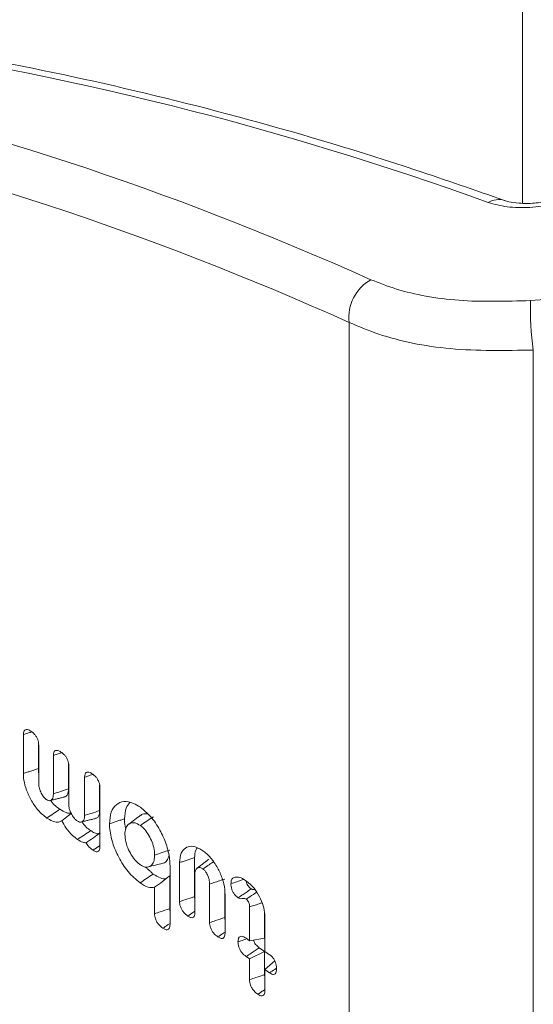
# Model space of a CAD drawing. Units: millimetres. Extents: x -45896 to -40646, y -1091 to 6334.
# Drawn here: x -43439 to -43430, y 1193 to 1211 of the extents above; entities that cross this region are included whole.
import ezdxf

# ---------------------------------------------------------------- set-up
doc = ezdxf.new("R2010")
doc.units = ezdxf.units.MM
doc.header["$LTSCALE"] = 3
doc.layers.get('0').update_dxf_attribs({"lineweight": 15})

msp = doc.modelspace()

# ---------------------------------------------------------------- linework, layer by layer
at = {"color": 7, "linetype": 'Continuous', "lineweight": 15}
for p, q in [((-43430.038, 1207.765), (-43430.038, 1298.317)), ((-43433.205, 1181.446), (-43433.205, 1205.587)), ((-43429.84, 1180.052), (-43429.84, 1205.08)), ((-43439.158, 1197.34), (-43439.158, 1198.051)), ((-43438.883, 1197.431), (-43438.883, 1197.915)), ((-43438.877, 1197.855), (-43438.877, 1197.155)), ((-43438.609, 1196.968), (-43438.609, 1197.67)), ((-43438.334, 1197.058), (-43438.334, 1197.533)), ((-43438.328, 1197.474), (-43438.328, 1196.773)), ((-43438.039, 1196.572), (-43438.039, 1197.273)), ((-43437.764, 1196.662), (-43437.764, 1197.136)), ((-43437.758, 1197.077), (-43437.758, 1196.011)), ((-43436.028, 1195.091), (-43436.028, 1195.802)), ((-43436.478, 1195.652), (-43436.478, 1194.583)), ((-43436.304, 1195), (-43436.304, 1195.712)), ((-43436.484, 1194.87), (-43436.484, 1195.471)), ((-43436.022, 1195.505), (-43436.022, 1194.803)), ((-43436.76, 1194.778), (-43436.76, 1195.263)), ((-43435.755, 1194.617), (-43435.755, 1195.32)), ((-43435.479, 1194.709), (-43435.479, 1195.224)), ((-43435.473, 1195.134), (-43435.473, 1194.422)), ((-43435.024, 1194.284), (-43435.024, 1194.902)), ((-43434.749, 1194.33), (-43434.749, 1194.788)), ((-43434.743, 1194.718), (-43434.743, 1194.089)), ((-43435.088, 1194.329), (-43435.024, 1194.284)), ((-43435.024, 1194.284), (-43434.749, 1194.33)), ((-43434.749, 1194.087), (-43434.847, 1194.156)), ((-43435.024, 1193.951), (-43435.088, 1193.996)), ((-43435.024, 1193.951), (-43434.749, 1194.087)), ((-43435.024, 1193.573), (-43435.024, 1193.951)), ((-43434.749, 1193.665), (-43434.749, 1194.087)), ((-43434.743, 1194.089), (-43434.658, 1194.029)), ((-43434.743, 1193.756), (-43434.564, 1193.916)), ((-43434.743, 1193.756), (-43434.743, 1193.377)), ((-43434.658, 1193.697), (-43434.743, 1193.756))]:
    msp.add_line(p, q, dxfattribs=at)
for centre, radius, start, end in [((-43450.747, 1152.437), 58.872, 70.05304, 81.84975), ((-43430.475, 1207.484), 0.348, 71.1325, 122.6003), ((-43432.419, 1205.678), 0.791, 119.4173, 186.6327), ((-43424.948, 1205.806), 4.946, 177.9151, 188.4378)]:
    msp.add_arc(centre, radius, start, end, dxfattribs=at)
for centre, major_axis, ratio, start_param, end_param in [((-43420.492, 1117.123), (-43.851, 90.796), 0.522123, 5.728605, 5.904932), ((-43420.973, 1116.892), (-43.545, 90.251), 0.5218, 5.728784, 5.905111), ((-43407.676, 1124.398), (138.615, -4.32), 0.59254, 1.628058, 1.750184)]:
    msp.add_ellipse(centre, major_axis=major_axis, ratio=ratio, start_param=start_param, end_param=end_param, dxfattribs=at)
for points, knots in [([(-43430.368, 1207.815), (-43430.908, 1208.004), (-43432.475, 1208.55), (-43435.046, 1209.32), (-43438.064, 1210.063), (-43440.429, 1210.515), (-43441.784, 1210.711), (-43442.158, 1210.765)], [0, 0, 0, 0, 0.134831, 0.390762, 0.646675, 0.902514, 1, 1, 1, 1]), ([(-43428.89, 1207.961), (-43428.954, 1207.928), (-43429.125, 1207.84), (-43429.475, 1207.736), (-43429.906, 1207.678), (-43430.332, 1207.686), (-43430.553, 1207.747), (-43430.663, 1207.777)], [0, 0, 0, 0, 0.128754, 0.342097, 0.55958, 0.779693, 1, 1, 1, 1]), ([(-43429.123, 1207.956), (-43429.132, 1207.95), (-43429.176, 1207.923), (-43429.319, 1207.863), (-43429.549, 1207.799), (-43429.828, 1207.759), (-43430.09, 1207.759), (-43430.281, 1207.787), (-43430.34, 1207.807), (-43430.363, 1207.815)], [0, 0, 0, 0, 0.037707, 0.182847, 0.347918, 0.534207, 0.728536, 0.894553, 1, 1, 1, 1]), ([(-43432.807, 1206.367), (-43432.656, 1206.308), (-43432.205, 1206.13), (-43431.226, 1205.947), (-43430.335, 1205.973), (-43429.89, 1205.986)], [0, 0, 0, 0, 0.201327, 0.600872, 1, 1, 1, 1]), ([(-43429.84, 1205.08), (-43430.354, 1205.072), (-43431.38, 1205.056), (-43432.511, 1205.291), (-43433.031, 1205.513), (-43433.205, 1205.587)], [0, 0, 0, 0, 0.399899, 0.799085, 1, 1, 1, 1]), ([(-43439.158, 1198.051), (-43439.157, 1198.071), (-43439.154, 1198.106), (-43439.134, 1198.136), (-43439.103, 1198.148), (-43439.059, 1198.139), (-43439.025, 1198.117), (-43439.006, 1198.105)], [0, 0, 0, 0, 0.221902, 0.37939, 0.536744, 0.748964, 1, 1, 1, 1]), ([(-43439.158, 1198.051), (-43439.121, 1198.063), (-43439.072, 1198.079), (-43439.024, 1198.095), (-43439.013, 1198.098)], [0, 0, 0, 0, 0.779228, 1, 1, 1, 1]), ([(-43439.006, 1198.105), (-43438.988, 1198.09), (-43438.957, 1198.066), (-43438.918, 1198.013), (-43438.894, 1197.962), (-43438.879, 1197.907), (-43438.878, 1197.873), (-43438.877, 1197.855)], [0, 0, 0, 0, 0.272529, 0.450291, 0.628474, 0.796685, 1, 1, 1, 1]), ([(-43438.609, 1197.67), (-43438.608, 1197.69), (-43438.605, 1197.725), (-43438.584, 1197.755), (-43438.554, 1197.767), (-43438.509, 1197.757), (-43438.476, 1197.735), (-43438.457, 1197.723)], [0, 0, 0, 0, 0.219228, 0.381065, 0.542641, 0.753646, 1, 1, 1, 1]), ([(-43438.457, 1197.723), (-43438.439, 1197.709), (-43438.408, 1197.685), (-43438.369, 1197.632), (-43438.345, 1197.58), (-43438.33, 1197.525), (-43438.329, 1197.492), (-43438.328, 1197.474)], [0, 0, 0, 0, 0.2724578, 0.4502481, 0.6284595, 0.7966521, 1, 1, 1, 1]), ([(-43438.609, 1197.67), (-43438.571, 1197.683), (-43438.523, 1197.698), (-43438.474, 1197.714), (-43438.464, 1197.717)], [0, 0, 0, 0, 0.789975, 1, 1, 1, 1]), ([(-43438.877, 1197.353), (-43438.878, 1197.358), (-43438.884, 1197.386), (-43438.883, 1197.41), (-43438.883, 1197.431)], [0, 0, 0, 0, 0.160286, 1, 1, 1, 1]), ([(-43438.039, 1197.273), (-43438.038, 1197.294), (-43438.035, 1197.33), (-43438.013, 1197.36), (-43437.981, 1197.371), (-43437.938, 1197.359), (-43437.905, 1197.338), (-43437.888, 1197.327)], [0, 0, 0, 0, 0.22877, 0.393087, 0.55768, 0.770221, 1, 1, 1, 1]), ([(-43438.729, 1196.527), (-43438.783, 1196.571), (-43438.883, 1196.651), (-43439.011, 1196.838), (-43439.101, 1197.029), (-43439.152, 1197.204), (-43439.156, 1197.3), (-43439.158, 1197.34)], [0, 0, 0, 0, 0.24705, 0.457399, 0.666637, 0.862304, 1, 1, 1, 1]), ([(-43438.039, 1197.273), (-43438.004, 1197.285), (-43437.956, 1197.3), (-43437.909, 1197.316), (-43437.896, 1197.32)], [0, 0, 0, 0, 0.736067, 1, 1, 1, 1]), ([(-43437.888, 1197.327), (-43437.87, 1197.313), (-43437.839, 1197.289), (-43437.8, 1197.236), (-43437.775, 1197.184), (-43437.76, 1197.128), (-43437.759, 1197.095), (-43437.758, 1197.077)], [0, 0, 0, 0, 0.26397, 0.44859, 0.634403, 0.799334, 1, 1, 1, 1]), ([(-43438.877, 1197.155), (-43438.875, 1197.126), (-43438.87, 1197.07), (-43438.834, 1196.984), (-43438.79, 1196.912), (-43438.754, 1196.878), (-43438.735, 1196.864), (-43438.733, 1196.863)], [0, 0, 0, 0, 0.273327, 0.530175, 0.753607, 0.972942, 1, 1, 1, 1]), ([(-43438.609, 1196.968), (-43438.543, 1196.99), (-43438.451, 1197.02), (-43438.359, 1197.05), (-43438.334, 1197.058)], [0, 0, 0, 0, 0.727236, 1, 1, 1, 1]), ([(-43438.412, 1196.913), (-43438.406, 1196.913), (-43438.385, 1196.915), (-43438.357, 1196.941), (-43438.336, 1196.993), (-43438.334, 1197.038), (-43438.334, 1197.058)], [0, 0, 0, 0, 0.102666, 0.406107, 0.732802, 1, 1, 1, 1]), ([(-43438.733, 1196.863), (-43438.72, 1196.855), (-43438.694, 1196.84), (-43438.66, 1196.847), (-43438.629, 1196.868), (-43438.611, 1196.911), (-43438.61, 1196.95), (-43438.609, 1196.968)], [0, 0, 0, 0, 0.172373, 0.367483, 0.564807, 0.791236, 1, 1, 1, 1]), ([(-43438.489, 1196.687), (-43438.545, 1196.727), (-43438.606, 1196.77), (-43438.654, 1196.845), (-43438.657, 1196.85)], [0, 0, 0, 0, 0.933543, 1, 1, 1, 1]), ([(-43437.583, 1196.423), (-43437.577, 1196.497), (-43437.565, 1196.647), (-43437.466, 1196.782), (-43437.326, 1196.845), (-43437.168, 1196.817), (-43437.061, 1196.75), (-43437.02, 1196.724)], [0, 0, 0, 0, 0.212357, 0.4257429, 0.6318931, 0.8567374, 1, 1, 1, 1]), ([(-43438.279, 1196.623), (-43438.281, 1196.622), (-43438.305, 1196.605), (-43438.38, 1196.623), (-43438.451, 1196.665), (-43438.489, 1196.687)], [0, 0, 0, 0, 0.030665, 0.484746, 1, 1, 1, 1]), ([(-43438.328, 1196.773), (-43438.326, 1196.75), (-43438.323, 1196.705), (-43438.294, 1196.625), (-43438.253, 1196.552), (-43438.209, 1196.5), (-43438.183, 1196.481), (-43438.173, 1196.473)], [0, 0, 0, 0, 0.213977, 0.417193, 0.678016, 0.876291, 1, 1, 1, 1]), ([(-43438.039, 1196.572), (-43437.999, 1196.586), (-43437.907, 1196.616), (-43437.815, 1196.645), (-43437.764, 1196.662)], [0, 0, 0, 0, 0.441277, 1, 1, 1, 1]), ([(-43437.838, 1196.523), (-43437.832, 1196.523), (-43437.809, 1196.525), (-43437.781, 1196.557), (-43437.765, 1196.609), (-43437.764, 1196.648), (-43437.764, 1196.662)], [0, 0, 0, 0, 0.113596, 0.470927, 0.802674, 1, 1, 1, 1]), ([(-43437.308, 1196.513), (-43437.303, 1196.584), (-43437.296, 1196.71), (-43437.238, 1196.778), (-43437.212, 1196.808)], [0, 0, 0, 0, 0.562683, 1, 1, 1, 1]), ([(-43437.02, 1196.724), (-43436.955, 1196.671), (-43436.826, 1196.566), (-43436.661, 1196.318), (-43436.538, 1196.046), (-43436.484, 1195.816), (-43436.48, 1195.692), (-43436.478, 1195.652)], [0, 0, 0, 0, 0.226276, 0.453829, 0.664534, 0.892078, 1, 1, 1, 1]), ([(-43438.455, 1196.477), (-43438.481, 1196.464), (-43438.533, 1196.44), (-43438.631, 1196.465), (-43438.698, 1196.507), (-43438.729, 1196.527)], [0, 0, 0, 0, 0.343917, 0.68686, 1, 1, 1, 1]), ([(-43438.455, 1196.477), (-43438.415, 1196.508), (-43438.357, 1196.552), (-43438.3, 1196.598), (-43438.283, 1196.611)], [0, 0, 0, 0, 0.697775, 1, 1, 1, 1]), ([(-43438.167, 1196.136), (-43438.197, 1196.159), (-43438.272, 1196.215), (-43438.376, 1196.329), (-43438.432, 1196.433), (-43438.455, 1196.477)], [0, 0, 0, 0, 0.290875, 0.70292, 1, 1, 1, 1]), ([(-43438.173, 1196.473), (-43438.158, 1196.465), (-43438.127, 1196.448), (-43438.088, 1196.455), (-43438.056, 1196.479), (-43438.041, 1196.523), (-43438.04, 1196.558), (-43438.039, 1196.572)], [0, 0, 0, 0, 0.202303, 0.410017, 0.627841, 0.84188, 1, 1, 1, 1]), ([(-43437.284, 1196.323), (-43437.289, 1196.341), (-43437.308, 1196.409), (-43437.308, 1196.469), (-43437.308, 1196.513)], [0, 0, 0, 0, 0.265996, 1, 1, 1, 1]), ([(-43437.017, 1196.578), (-43437.053, 1196.551), (-43437.124, 1196.497), (-43437.195, 1196.442), (-43437.231, 1196.415)], [0, 0, 0, 0, 0.500074, 1, 1, 1, 1]), ([(-43436.885, 1196.6), (-43436.918, 1196.605), (-43436.969, 1196.614), (-43437.003, 1196.584), (-43437.014, 1196.574)], [0, 0, 0, 0, 0.6595126, 1, 1, 1, 1]), ([(-43438.167, 1196.136), (-43438.127, 1196.163), (-43438.047, 1196.216), (-43437.966, 1196.27), (-43437.926, 1196.296)], [0, 0, 0, 0, 0.500052, 1, 1, 1, 1]), ([(-43437.926, 1196.296), (-43437.954, 1196.316), (-43438.012, 1196.357), (-43438.065, 1196.423), (-43438.092, 1196.456)], [0, 0, 0, 0, 0.484925, 1, 1, 1, 1]), ([(-43437.773, 1196.251), (-43437.78, 1196.247), (-43437.803, 1196.233), (-43437.859, 1196.253), (-43437.903, 1196.281), (-43437.926, 1196.296)], [0, 0, 0, 0, 0.198874, 0.576784, 1, 1, 1, 1]), ([(-43437.025, 1195.342), (-43437.1, 1195.404), (-43437.245, 1195.523), (-43437.417, 1195.798), (-43437.537, 1196.08), (-43437.58, 1196.291), (-43437.583, 1196.399), (-43437.583, 1196.423)], [0, 0, 0, 0, 0.260099, 0.49967, 0.709197, 0.936878, 1, 1, 1, 1]), ([(-43437.02, 1196.391), (-43437.053, 1196.41), (-43437.119, 1196.449), (-43437.203, 1196.439), (-43437.269, 1196.389), (-43437.299, 1196.31), (-43437.301, 1196.247), (-43437.302, 1196.227)], [0, 0, 0, 0, 0.222666, 0.448962, 0.655417, 0.89198, 1, 1, 1, 1]), ([(-43436.76, 1195.85), (-43436.762, 1195.895), (-43436.767, 1195.98), (-43436.814, 1196.119), (-43436.878, 1196.238), (-43436.949, 1196.336), (-43436.998, 1196.374), (-43437.02, 1196.391)], [0, 0, 0, 0, 0.23856, 0.446542, 0.653989, 0.848096, 1, 1, 1, 1]), ([(-43438.01, 1196.075), (-43438.031, 1196.076), (-43438.08, 1196.078), (-43438.135, 1196.115), (-43438.167, 1196.136)], [0, 0, 0, 0, 0.4187469, 1, 1, 1, 1]), ([(-43438.01, 1196.075), (-43437.966, 1196.105), (-43437.882, 1196.162), (-43437.798, 1196.227), (-43437.757, 1196.258)], [0, 0, 0, 0, 0.525964, 1, 1, 1, 1]), ([(-43437.302, 1196.227), (-43437.299, 1196.183), (-43437.293, 1196.094), (-43437.239, 1195.95), (-43437.165, 1195.815), (-43437.086, 1195.721), (-43437.035, 1195.683), (-43437.02, 1195.672)], [0, 0, 0, 0, 0.223063, 0.4481869, 0.6522999, 0.8946934, 1, 1, 1, 1]), ([(-43437.885, 1195.94), (-43437.903, 1195.953), (-43437.94, 1195.981), (-43437.984, 1196.028), (-43438.004, 1196.064), (-43438.01, 1196.075)], [0, 0, 0, 0, 0.4112549, 0.8278751, 1, 1, 1, 1]), ([(-43437.758, 1196.011), (-43437.759, 1195.989), (-43437.761, 1195.953), (-43437.781, 1195.92), (-43437.808, 1195.908), (-43437.844, 1195.914), (-43437.87, 1195.931), (-43437.885, 1195.94)], [0, 0, 0, 0, 0.259619, 0.435567, 0.611679, 0.787802, 1, 1, 1, 1]), ([(-43436.76, 1195.85), (-43436.714, 1195.865), (-43436.622, 1195.896), (-43436.53, 1195.926), (-43436.484, 1195.941)], [0, 0, 0, 0, 0.499959, 1, 1, 1, 1]), ([(-43436.304, 1195.712), (-43436.298, 1195.775), (-43436.286, 1195.893), (-43436.2, 1195.987), (-43436.09, 1196.025), (-43435.974, 1195.992), (-43435.902, 1195.945), (-43435.878, 1195.93)], [0, 0, 0, 0, 0.242636, 0.450748, 0.666113, 0.890068, 1, 1, 1, 1]), ([(-43436.028, 1195.802), (-43436.026, 1195.852), (-43436.023, 1195.927), (-43435.99, 1195.968), (-43435.98, 1195.982)], [0, 0, 0, 0, 0.676101, 1, 1, 1, 1]), ([(-43435.878, 1195.93), (-43435.829, 1195.891), (-43435.732, 1195.811), (-43435.609, 1195.626), (-43435.517, 1195.423), (-43435.477, 1195.253), (-43435.474, 1195.162), (-43435.473, 1195.134)], [0, 0, 0, 0, 0.228469, 0.458507, 0.668675, 0.898385, 1, 1, 1, 1]), ([(-43437.02, 1195.672), (-43436.988, 1195.654), (-43436.927, 1195.621), (-43436.852, 1195.636), (-43436.791, 1195.683), (-43436.763, 1195.763), (-43436.761, 1195.827), (-43436.76, 1195.85)], [0, 0, 0, 0, 0.225396, 0.425788, 0.63916, 0.867309, 1, 1, 1, 1]), ([(-43436.612, 1195.702), (-43436.608, 1195.702), (-43436.576, 1195.703), (-43436.53, 1195.741), (-43436.509, 1195.803), (-43436.499, 1195.833)], [0, 0, 0, 0, 0.068164, 0.545595, 1, 1, 1, 1]), ([(-43435.878, 1195.597), (-43435.895, 1195.607), (-43435.93, 1195.628), (-43435.973, 1195.62), (-43436.004, 1195.593), (-43436.021, 1195.553), (-43436.022, 1195.52), (-43436.022, 1195.505)], [0, 0, 0, 0, 0.213252, 0.450102, 0.654486, 0.849925, 1, 1, 1, 1]), ([(-43435.878, 1195.597), (-43435.817, 1195.638), (-43435.753, 1195.681), (-43435.689, 1195.724), (-43435.685, 1195.726)], [0, 0, 0, 0, 0.946533, 1, 1, 1, 1]), ([(-43435.755, 1195.32), (-43435.756, 1195.348), (-43435.759, 1195.397), (-43435.786, 1195.475), (-43435.818, 1195.535), (-43435.851, 1195.576), (-43435.871, 1195.592), (-43435.878, 1195.597)], [0, 0, 0, 0, 0.2957618, 0.5116012, 0.7269823, 0.8936742, 1, 1, 1, 1]), ([(-43437.025, 1195.342), (-43436.985, 1195.369), (-43436.905, 1195.422), (-43436.825, 1195.476), (-43436.785, 1195.503)], [0, 0, 0, 0, 0.500005, 1, 1, 1, 1]), ([(-43436.553, 1195.426), (-43436.554, 1195.425), (-43436.579, 1195.409), (-43436.661, 1195.429), (-43436.74, 1195.476), (-43436.785, 1195.503)], [0, 0, 0, 0, 0.017201, 0.447654, 1, 1, 1, 1]), ([(-43436.76, 1195.263), (-43436.713, 1195.295), (-43436.618, 1195.36), (-43436.529, 1195.434), (-43436.484, 1195.471)], [0, 0, 0, 0, 0.498381, 1, 1, 1, 1]), ([(-43435.755, 1195.32), (-43435.685, 1195.343), (-43435.593, 1195.373), (-43435.501, 1195.404), (-43435.479, 1195.411)], [0, 0, 0, 0, 0.758905, 1, 1, 1, 1]), ([(-43435.365, 1195.327), (-43435.363, 1195.352), (-43435.358, 1195.4), (-43435.316, 1195.446), (-43435.274, 1195.447), (-43435.249, 1195.448)], [0, 0, 0, 0, 0.295245, 0.580391, 1, 1, 1, 1]), ([(-43435.365, 1195.327), (-43435.328, 1195.339), (-43435.25, 1195.365), (-43435.171, 1195.391), (-43435.129, 1195.405)], [0, 0, 0, 0, 0.467475, 1, 1, 1, 1]), ([(-43435.249, 1195.448), (-43435.234, 1195.446), (-43435.204, 1195.442), (-43435.146, 1195.418), (-43435.104, 1195.391), (-43435.079, 1195.374)], [0, 0, 0, 0, 0.279952, 0.560434, 1, 1, 1, 1]), ([(-43436.76, 1195.263), (-43436.798, 1195.258), (-43436.879, 1195.249), (-43436.975, 1195.31), (-43437.025, 1195.342)], [0, 0, 0, 0, 0.4718735, 1, 1, 1, 1]), ([(-43435.232, 1195.07), (-43435.255, 1195.088), (-43435.29, 1195.116), (-43435.33, 1195.176), (-43435.352, 1195.228), (-43435.363, 1195.28), (-43435.365, 1195.312), (-43435.365, 1195.327)], [0, 0, 0, 0, 0.320227, 0.48973, 0.659389, 0.829955, 1, 1, 1, 1]), ([(-43435.232, 1195.07), (-43435.202, 1195.09), (-43435.122, 1195.144), (-43435.043, 1195.198), (-43434.993, 1195.231)], [0, 0, 0, 0, 0.373041, 1, 1, 1, 1]), ([(-43434.993, 1195.231), (-43435.007, 1195.242), (-43435.029, 1195.259), (-43435.058, 1195.295), (-43435.075, 1195.331), (-43435.084, 1195.36), (-43435.086, 1195.375), (-43435.086, 1195.379)], [0, 0, 0, 0, 0.327164, 0.532714, 0.740089, 0.92534, 1, 1, 1, 1]), ([(-43435.079, 1195.374), (-43435.032, 1195.335), (-43434.944, 1195.262), (-43434.84, 1195.093), (-43434.769, 1194.925), (-43434.745, 1194.798), (-43434.743, 1194.734), (-43434.743, 1194.718)], [0, 0, 0, 0, 0.265685, 0.497786, 0.718238, 0.928306, 1, 1, 1, 1]), ([(-43434.928, 1195.221), (-43434.931, 1195.221), (-43434.947, 1195.22), (-43434.967, 1195.217), (-43434.987, 1195.228), (-43434.993, 1195.231)], [0, 0, 0, 0, 0.180105, 0.750423, 1, 1, 1, 1]), ([(-43436.304, 1195), (-43436.268, 1195.012), (-43436.176, 1195.042), (-43436.084, 1195.073), (-43436.028, 1195.091)], [0, 0, 0, 0, 0.387128, 1, 1, 1, 1]), ([(-43436.022, 1195.042), (-43436.025, 1195.053), (-43436.028, 1195.071), (-43436.028, 1195.086), (-43436.028, 1195.091)], [0, 0, 0, 0, 0.673328, 1, 1, 1, 1]), ([(-43435.083, 1195.045), (-43435.093, 1195.05), (-43435.113, 1195.06), (-43435.145, 1195.058), (-43435.181, 1195.047), (-43435.214, 1195.062), (-43435.232, 1195.07)], [0, 0, 0, 0, 0.1747256, 0.3715787, 0.6777075, 1, 1, 1, 1]), ([(-43435.083, 1195.045), (-43435.073, 1195.052), (-43435.019, 1195.088), (-43434.956, 1195.13), (-43434.904, 1195.164), (-43434.895, 1195.17)], [0, 0, 0, 0, 0.171949, 0.85925, 1, 1, 1, 1]), ([(-43435.024, 1194.902), (-43435.025, 1194.916), (-43435.026, 1194.94), (-43435.037, 1194.979), (-43435.05, 1195.004), (-43435.06, 1195.019), (-43435.065, 1195.026), (-43435.071, 1195.034), (-43435.077, 1195.04), (-43435.082, 1195.044), (-43435.083, 1195.045)], [0, 0, 0, 0, 0.29617, 0.503512, 0.711315, 0.787806, 0.826079, 0.864341, 0.964288, 1, 1, 1, 1]), ([(-43436.76, 1194.778), (-43436.726, 1194.79), (-43436.634, 1194.82), (-43436.542, 1194.851), (-43436.484, 1194.87)], [0, 0, 0, 0, 0.3666811, 1, 1, 1, 1]), ([(-43436.478, 1194.82), (-43436.481, 1194.832), (-43436.484, 1194.849), (-43436.484, 1194.865), (-43436.484, 1194.87)], [0, 0, 0, 0, 0.663635, 1, 1, 1, 1]), ([(-43436.153, 1194.736), (-43436.18, 1194.757), (-43436.219, 1194.787), (-43436.265, 1194.853), (-43436.289, 1194.906), (-43436.302, 1194.957), (-43436.303, 1194.986), (-43436.304, 1195)], [0, 0, 0, 0, 0.358819, 0.529286, 0.700744, 0.857106, 1, 1, 1, 1]), ([(-43435.024, 1194.902), (-43435, 1194.91), (-43434.941, 1194.929), (-43434.865, 1194.954), (-43434.815, 1194.971), (-43434.797, 1194.977)], [0, 0, 0, 0, 0.327956, 0.770345, 1, 1, 1, 1]), ([(-43436.609, 1194.513), (-43436.634, 1194.533), (-43436.673, 1194.563), (-43436.719, 1194.625), (-43436.744, 1194.679), (-43436.758, 1194.732), (-43436.759, 1194.763), (-43436.76, 1194.778)], [0, 0, 0, 0, 0.338325, 0.511939, 0.687272, 0.839402, 1, 1, 1, 1]), ([(-43436.153, 1194.736), (-43436.122, 1194.757), (-43436.078, 1194.786), (-43436.035, 1194.815), (-43436.022, 1194.823)], [0, 0, 0, 0, 0.7114, 1, 1, 1, 1]), ([(-43436.022, 1194.803), (-43436.024, 1194.782), (-43436.026, 1194.747), (-43436.046, 1194.714), (-43436.073, 1194.703), (-43436.11, 1194.709), (-43436.137, 1194.726), (-43436.153, 1194.736)], [0, 0, 0, 0, 0.248497, 0.422618, 0.597195, 0.763923, 1, 1, 1, 1]), ([(-43435.755, 1194.617), (-43435.719, 1194.629), (-43435.627, 1194.66), (-43435.535, 1194.69), (-43435.479, 1194.709)], [0, 0, 0, 0, 0.391257, 1, 1, 1, 1]), ([(-43435.473, 1194.661), (-43435.476, 1194.671), (-43435.479, 1194.688), (-43435.479, 1194.703), (-43435.479, 1194.709)], [0, 0, 0, 0, 0.623253, 1, 1, 1, 1]), ([(-43436.609, 1194.513), (-43436.58, 1194.533), (-43436.536, 1194.562), (-43436.493, 1194.591), (-43436.478, 1194.601)], [0, 0, 0, 0, 0.67379, 1, 1, 1, 1]), ([(-43436.478, 1194.583), (-43436.48, 1194.561), (-43436.482, 1194.525), (-43436.502, 1194.492), (-43436.53, 1194.48), (-43436.566, 1194.486), (-43436.594, 1194.504), (-43436.609, 1194.513)], [0, 0, 0, 0, 0.251568, 0.427477, 0.60378, 0.774917, 1, 1, 1, 1]), ([(-43435.604, 1194.355), (-43435.631, 1194.376), (-43435.671, 1194.406), (-43435.717, 1194.471), (-43435.74, 1194.524), (-43435.753, 1194.575), (-43435.754, 1194.604), (-43435.755, 1194.617)], [0, 0, 0, 0, 0.363638, 0.53233, 0.702312, 0.857188, 1, 1, 1, 1]), ([(-43435.604, 1194.355), (-43435.573, 1194.375), (-43435.529, 1194.404), (-43435.486, 1194.434), (-43435.473, 1194.442)], [0, 0, 0, 0, 0.716612, 1, 1, 1, 1]), ([(-43435.473, 1194.422), (-43435.475, 1194.401), (-43435.477, 1194.366), (-43435.497, 1194.333), (-43435.524, 1194.321), (-43435.561, 1194.328), (-43435.589, 1194.345), (-43435.604, 1194.355)], [0, 0, 0, 0, 0.2479469, 0.4229731, 0.5981744, 0.7747963, 1, 1, 1, 1]), ([(-43435.236, 1194.264), (-43435.234, 1194.289), (-43435.231, 1194.329), (-43435.205, 1194.36), (-43435.173, 1194.368), (-43435.132, 1194.357), (-43435.102, 1194.338), (-43435.088, 1194.329)], [0, 0, 0, 0, 0.270731, 0.434979, 0.59956, 0.814377, 1, 1, 1, 1]), ([(-43435.236, 1194.264), (-43435.201, 1194.275), (-43435.154, 1194.291), (-43435.106, 1194.306), (-43435.094, 1194.31)], [0, 0, 0, 0, 0.735983, 1, 1, 1, 1]), ([(-43435.088, 1193.996), (-43435.114, 1194.016), (-43435.153, 1194.047), (-43435.198, 1194.113), (-43435.222, 1194.168), (-43435.234, 1194.22), (-43435.235, 1194.25), (-43435.236, 1194.264)], [0, 0, 0, 0, 0.349076, 0.520116, 0.69196, 0.858853, 1, 1, 1, 1]), ([(-43435.088, 1193.996), (-43435.057, 1194.016), (-43434.977, 1194.069), (-43434.897, 1194.122), (-43434.847, 1194.156)], [0, 0, 0, 0, 0.378356, 1, 1, 1, 1]), ([(-43434.847, 1194.156), (-43434.865, 1194.169), (-43434.892, 1194.19), (-43434.925, 1194.231), (-43434.943, 1194.265), (-43434.949, 1194.286), (-43434.952, 1194.296)], [0, 0, 0, 0, 0.421326, 0.6472, 0.837187, 1, 1, 1, 1]), ([(-43434.658, 1194.029), (-43434.64, 1194.016), (-43434.611, 1193.993), (-43434.574, 1193.94), (-43434.549, 1193.888), (-43434.534, 1193.83), (-43434.532, 1193.794), (-43434.532, 1193.775)], [0, 0, 0, 0, 0.249021, 0.42748, 0.605927, 0.783673, 1, 1, 1, 1]), ([(-43434.658, 1193.697), (-43434.627, 1193.718), (-43434.585, 1193.746), (-43434.543, 1193.774), (-43434.532, 1193.781)], [0, 0, 0, 0, 0.7422935, 1, 1, 1, 1]), ([(-43434.532, 1193.775), (-43434.533, 1193.752), (-43434.535, 1193.715), (-43434.555, 1193.679), (-43434.582, 1193.666), (-43434.618, 1193.672), (-43434.644, 1193.688), (-43434.658, 1193.697)], [0, 0, 0, 0, 0.261666, 0.441814, 0.622592, 0.789399, 1, 1, 1, 1]), ([(-43435.024, 1193.573), (-43434.986, 1193.586), (-43434.894, 1193.617), (-43434.802, 1193.647), (-43434.749, 1193.665)], [0, 0, 0, 0, 0.420828, 1, 1, 1, 1]), ([(-43434.743, 1193.614), (-43434.743, 1193.614), (-43434.747, 1193.627), (-43434.748, 1193.644), (-43434.749, 1193.66), (-43434.749, 1193.665)], [0, 0, 0, 0, 0.0114051, 0.7017832, 1, 1, 1, 1]), ([(-43434.873, 1193.306), (-43434.897, 1193.324), (-43434.934, 1193.353), (-43434.98, 1193.413), (-43435.007, 1193.468), (-43435.022, 1193.525), (-43435.024, 1193.557), (-43435.024, 1193.573)], [0, 0, 0, 0, 0.314681, 0.492634, 0.671866, 0.832991, 1, 1, 1, 1]), ([(-43434.743, 1193.377), (-43434.744, 1193.355), (-43434.746, 1193.318), (-43434.767, 1193.285), (-43434.797, 1193.273), (-43434.834, 1193.282), (-43434.861, 1193.299), (-43434.873, 1193.306)], [0, 0, 0, 0, 0.257285, 0.435438, 0.615176, 0.823601, 1, 1, 1, 1])]:
    msp.add_open_spline(points, degree=3, knots=knots, dxfattribs=at)
for points, degree in [([(-43439.158, 1197.34), (-43438.883, 1197.431)], 1), ([(-43438.672, 1196.846), (-43438.411, 1196.91)], 1), ([(-43438.729, 1196.527), (-43438.689, 1196.554), (-43438.609, 1196.607), (-43438.529, 1196.661), (-43438.489, 1196.687)], 3), ([(-43438.098, 1196.455), (-43437.837, 1196.519)], 1), ([(-43437.583, 1196.423), (-43437.308, 1196.513)], 1), ([(-43437.02, 1196.391), (-43436.98, 1196.418), (-43436.9, 1196.471), (-43436.82, 1196.525), (-43436.78, 1196.551)], 3), ([(-43437.885, 1195.94), (-43437.758, 1196.024)], 1), ([(-43436.304, 1195.712), (-43436.028, 1195.802)], 1), ([(-43435.771, 1195.772), (-43435.985, 1195.608)], 1), ([(-43436.785, 1195.503), (-43436.926, 1195.631)], 1), ([(-43436.873, 1195.635), (-43436.829, 1195.645), (-43436.742, 1195.667), (-43436.655, 1195.688), (-43436.611, 1195.699)], 3), ([(-43434.873, 1193.306), (-43434.743, 1193.393)], 1)]:
    msp.add_open_spline(points, degree=degree, dxfattribs=at)

doc.saveas('drawing.dxf')
